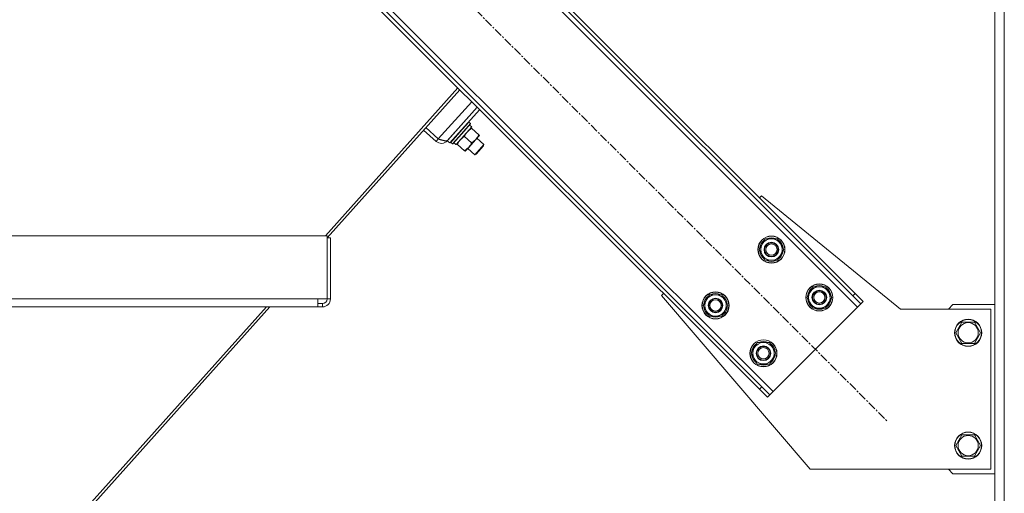
# Model space of a CAD drawing. Units: millimetres. Extents: x 0 to 21834, y -7 to 14850.
# Drawn here: x 10717 to 11589, y 8995 to 9415 of the extents above; entities that cross this region are included whole.
import ezdxf

# ---------------------------------------------------------------- set-up
doc = ezdxf.new("R2010")
doc.units = ezdxf.units.MM
doc.linetypes.add('K5LT_AXLED', pattern=[12, 7.5, -1.5, 1.5, -1.5])
doc.linetypes.add('K5LT_THIN', pattern=[0])
for name, color, linetype, true_color in [('OSI', 2, 'Continuous', 0xffff00), ('R', 1, 'Continuous', 0xff0000), ('WELDING', 7, 'Continuous', 0xffffff)]:
    doc.layers.add(name, color=color, linetype=linetype, true_color=true_color)

msp = doc.modelspace()

# ---------------------------------------------------------------- linework, layer by layer
at = {"layer": 'OSI', "color": 30, "linetype": 'K5LT_AXLED', "lineweight": 18, "true_color": 0xff8000}
msp.add_line((10798.87, 9745.57), (11485.44, 9059), dxfattribs=at)
at = {"layer": 'R', "color": 7, "linetype": 'K5LT_THIN', "lineweight": 18}
for p, q in [((11580.66, 7667.29), (11580.66, 9832.29)), ((11589.16, 7667.29), (11589.16, 9832.29)), ((11459.28, 9160.12), (10899.99, 9719.41)), ((11455.03, 9170.02), (10909.89, 9715.17)), ((11457.16, 9172.14), (10912.01, 9717.29)), ((10825.03, 9644.46), (11384.32, 9085.17)), ((10827.16, 9632.43), (11372.3, 9087.29)), ((10829.28, 9634.56), (11374.42, 9089.41)), ((11105.25, 9354.34), (10987.88, 9223.16)), ((11106.83, 9352.76), (10989.39, 9221.5)), ((11087.92, 9309.13), (11117.45, 9342.14)), ((11122.41, 9337.18), (11095.88, 9307.52)), ((11122.41, 9337.18), (11096.32, 9308.02)), ((11124.53, 9335.06), (11098.11, 9305.52)), ((11107, 9315.01), (11115, 9323.96)), ((11108.42, 9313.74), (11116.42, 9322.69)), ((11108.64, 9313.54), (11116.53, 9322.36)), ((11115, 9323.96), (11114.67, 9324.03)), ((11116.42, 9322.69), (11115, 9323.96)), ((11116.42, 9322.69), (11116.53, 9322.36)), ((11085.99, 9306.97), (11074.81, 9316.98)), ((11076.74, 9319.13), (11087.92, 9309.13)), ((11099, 9306.07), (11107, 9315.01)), ((11100.42, 9304.8), (11108.42, 9313.74)), ((11100.76, 9304.73), (11108.64, 9313.54)), ((11103.66, 9304.22), (11117.51, 9319.7)), ((11117.51, 9319.7), (11115.64, 9321.37)), ((11116.84, 9318.96), (11117.47, 9318.39)), ((11123.66, 9312.86), (11117.47, 9318.39)), ((11123.66, 9312.86), (11124.29, 9312.29)), ((11087.92, 9309.13), (11085.99, 9306.97)), ((11095.75, 9307.64), (11095.88, 9307.52)), ((11095.88, 9307.52), (11098.11, 9305.52)), ((11099, 9306.07), (11098.89, 9306.4)), ((11100.42, 9304.8), (11099, 9306.07)), ((11100.42, 9304.8), (11100.76, 9304.73)), ((11102.76, 9304.9), (11103.55, 9304.1)), ((11103.66, 9304.22), (11103.55, 9304.1)), ((11104.8, 9304.23), (11104.17, 9304.8)), ((11110.99, 9298.7), (11104.8, 9304.23)), ((11117.33, 9305.78), (11111.14, 9311.31)), ((11121.13, 9308.75), (11114.79, 9301.67)), ((11128.24, 9304.07), (11120.24, 9295.12)), ((11124.29, 9312.29), (11121.13, 9308.75)), ((11121.96, 9309.68), (11128.24, 9304.07)), ((11128.24, 9304.07), (11128, 9302.94)), ((11111.62, 9298.13), (11110.99, 9298.7)), ((11114.79, 9301.67), (11111.62, 9298.13)), ((11113.96, 9300.74), (11120.24, 9295.12)), ((11120.24, 9295.12), (11121.33, 9295.48)), ((11128, 9302.94), (11121.33, 9295.48)), ((11372.3, 9256.99), (11374.07, 9258.76)), ((11374.07, 9258.76), (11497.16, 9158.29)), ((10271.92, 9223.16), (10989.39, 9223.16)), ((10989.39, 9223.16), (10989.39, 9167.26)), ((10992.39, 9221.5), (10989.39, 9221.5)), ((10992.39, 9167.26), (10992.39, 9221.5)), ((11371.94, 9211.03), (11377.42, 9220.53)), ((11377.42, 9220.53), (11388.39, 9220.53)), ((11388.39, 9220.53), (11391.14, 9215.78)), ((11374.68, 9206.28), (11371.94, 9211.03)), ((11393.88, 9211.03), (11388.39, 9201.53)), ((11391.14, 9215.78), (11393.88, 9211.03)), ((11392.55, 9208.73), (11393.15, 9208.73)), ((11393.23, 9209.9), (11393.35, 9209.9)), ((11393.36, 9212.04), (11393.29, 9212.04)), ((11377.42, 9201.53), (11374.68, 9206.28)), ((11388.39, 9201.53), (11377.42, 9201.53)), ((11414.37, 9168.6), (11419.85, 9178.1)), ((11419.85, 9178.1), (11430.82, 9178.1)), ((11430.82, 9178.1), (11433.56, 9173.35)), ((11433.56, 9173.35), (11436.31, 9168.6)), ((10279.98, 9167.26), (10981.33, 9167.26)), ((10981.33, 9167.26), (10981.33, 9160.26)), ((10989.39, 9167.26), (10981.33, 9167.26)), ((10992.39, 9167.26), (10989.39, 9167.26)), ((11285.68, 9170.37), (11287.45, 9172.14)), ((11417.16, 9016.29), (11285.68, 9170.37)), ((11322.44, 9161.53), (11327.93, 9171.03)), ((11327.93, 9171.03), (11338.9, 9171.03)), ((11338.9, 9171.03), (11341.64, 9166.28)), ((11341.64, 9166.28), (11344.38, 9161.53)), ((11417.11, 9163.85), (11414.37, 9168.6)), ((11436.31, 9168.6), (11430.82, 9159.1)), ((11434.98, 9166.31), (11435.58, 9166.31)), ((11435.65, 9167.47), (11435.77, 9167.47)), ((11435.79, 9169.62), (11435.72, 9169.62)), ((11457.16, 9172.14), (11455.03, 9170.02)), ((11462.11, 9162.95), (11455.03, 9170.02)), ((11457.16, 9172.14), (11464.23, 9165.07)), ((11464.23, 9165.07), (11462.11, 9162.95)), ((10279.98, 9160.26), (10981.33, 9160.26)), ((10935.64, 9160.26), (10731.81, 8932.43)), ((10938.64, 9160.26), (10734.67, 8932.28)), ((10985.39, 9160.26), (10941.32, 9160.26)), ((10981.33, 9163.26), (10985.39, 9163.26)), ((10985.39, 9163.26), (10985.39, 9160.26)), ((11325.18, 9156.78), (11322.44, 9161.53)), ((11327.93, 9152.03), (11325.18, 9156.78)), ((11344.38, 9161.53), (11338.9, 9152.03)), ((11343.05, 9159.24), (11343.66, 9159.24)), ((11343.73, 9160.4), (11343.85, 9160.4)), ((11343.86, 9162.55), (11343.8, 9162.55)), ((11384.32, 9085.17), (11459.28, 9160.12)), ((11419.85, 9159.1), (11417.11, 9163.85)), ((11430.82, 9159.1), (11419.85, 9159.1)), ((11459.28, 9160.12), (11462.11, 9162.95)), ((11497.16, 9158.29), (11577.16, 9158.29)), ((11543.66, 9162.29), (11539.66, 9158.29)), ((11580.66, 9162.29), (11543.66, 9162.29)), ((11577.16, 9158.29), (11577.16, 9016.29)), ((11338.9, 9152.03), (11327.93, 9152.03)), ((11546.19, 9137.29), (11551.67, 9146.79)), ((11551.67, 9146.79), (11557.16, 9146.79)), ((11557.16, 9146.79), (11562.64, 9146.79)), ((11562.64, 9146.79), (11568.13, 9137.29)), ((11551.67, 9127.79), (11546.19, 9137.29)), ((11568.13, 9137.29), (11562.64, 9127.79)), ((11364.87, 9119.11), (11370.35, 9128.61)), ((11370.35, 9128.61), (11381.32, 9128.61)), ((11381.32, 9128.61), (11384.07, 9123.86)), ((11384.07, 9123.86), (11386.81, 9119.11)), ((11562.64, 9127.79), (11551.67, 9127.79)), ((11367.61, 9114.36), (11364.87, 9119.11)), ((11370.35, 9109.61), (11367.61, 9114.36)), ((11386.81, 9119.11), (11381.32, 9109.61)), ((11385.48, 9116.81), (11386.08, 9116.81)), ((11386.15, 9117.98), (11386.28, 9117.98)), ((11386.29, 9120.12), (11386.22, 9120.12)), ((11381.32, 9109.61), (11370.35, 9109.61)), ((11372.3, 9087.29), (11374.42, 9089.41)), ((11379.37, 9080.22), (11372.3, 9087.29)), ((11374.42, 9089.41), (11381.5, 9082.34)), ((11379.37, 9080.22), (11381.5, 9082.34)), ((11381.5, 9082.34), (11384.32, 9085.17)), ((11546.19, 9037.29), (11551.67, 9046.79)), ((11551.67, 9046.79), (11557.16, 9046.79)), ((11557.16, 9046.79), (11562.64, 9046.79)), ((11562.64, 9046.79), (11568.13, 9037.29)), ((11551.67, 9027.79), (11546.19, 9037.29)), ((11568.13, 9037.29), (11562.64, 9027.79)), ((11562.64, 9027.79), (11551.67, 9027.79)), ((11577.16, 9016.29), (11417.16, 9016.29)), ((11539.66, 9016.29), (11543.66, 9012.29)), ((11543.66, 9012.29), (11580.66, 9012.29))]:
    msp.add_line(p, q, dxfattribs=at)
for centre, radius in [((11382.91, 9211.03), 12), ((11382.91, 9211.03), 11.83), ((11382.91, 9211.03), 6.5), ((11382.91, 9211.03), 6), ((11382.91, 9211.03), 5), ((11333.41, 9161.53), 12), ((11333.41, 9161.53), 11.83), ((11425.34, 9168.6), 12), ((11425.34, 9168.6), 11.83), ((11425.34, 9168.6), 6.5), ((11425.34, 9168.6), 6), ((11425.34, 9168.6), 5), ((11333.41, 9161.53), 6.5), ((11333.41, 9161.53), 6), ((11333.41, 9161.53), 5), ((11557.16, 9137.29), 12), ((11557.16, 9137.29), 11.83), ((11557.16, 9137.29), 8.97), ((11375.84, 9119.11), 12), ((11375.84, 9119.11), 11.83), ((11375.84, 9119.11), 6.5), ((11375.84, 9119.11), 6), ((11375.84, 9119.11), 5), ((11557.16, 9037.29), 12), ((11557.16, 9037.29), 11.83), ((11557.16, 9037.29), 8.97)]:
    msp.add_circle(centre, radius, dxfattribs=at)
for centre, radius, start, end in [((11090.66, 9312.19), 7, 228.18291, 318.18291), ((11090.66, 9312.19), 4, 232.20076, 272.51375), ((11382.91, 9211.03), 10.5, 124.79123, 175.20877), ((11382.91, 9211.03), 9.5, 30, 210), ((11382.91, 9211.03), 10.5, 64.79123, 115.20877), ((11382.91, 9211.03), 10.5, 5.53239, 55.20877), ((11382.91, 9211.03), 10.5, 184.79123, 235.20877), ((11382.91, 9211.03), 9.5, 210, 30), ((11382.91, 9211.03), 10.5, 304.79123, 347.35895), ((11382.91, 9211.03), 10.5, 347.35895, 353.81052), ((11382.91, 9211.03), 10.5, 244.79123, 295.20877), ((11425.34, 9168.6), 10.5, 124.79123, 175.20877), ((11425.34, 9168.6), 9.5, 30, 210), ((11425.34, 9168.6), 9.5, 210, 30), ((11425.34, 9168.6), 10.5, 64.79123, 115.20877), ((11425.34, 9168.6), 10.5, 5.53239, 55.20877), ((10985.39, 9167.26), 7, 270, 0), ((10985.39, 9167.26), 4, 270, 0), ((11333.41, 9161.53), 10.5, 124.79123, 175.20877), ((11333.41, 9161.53), 9.5, 30, 210), ((11333.41, 9161.53), 9.5, 210, 30), ((11333.41, 9161.53), 10.5, 64.79123, 115.20877), ((11333.41, 9161.53), 10.5, 5.53239, 55.20877), ((11425.34, 9168.6), 10.5, 184.79123, 235.20877), ((11425.34, 9168.6), 10.5, 304.79123, 347.35895), ((11425.34, 9168.6), 10.5, 347.35895, 353.81052), ((11333.41, 9161.53), 10.5, 184.79123, 235.20877), ((11333.41, 9161.53), 10.5, 304.79123, 347.35895), ((11333.41, 9161.53), 10.5, 347.35895, 353.81052), ((11425.34, 9168.6), 10.5, 244.79123, 295.20877), ((11333.41, 9161.53), 10.5, 244.79123, 295.20877), ((11375.84, 9119.11), 10.5, 124.79123, 175.20877), ((11375.84, 9119.11), 9.5, 30, 210), ((11375.84, 9119.11), 9.5, 210, 30), ((11375.84, 9119.11), 10.5, 64.79123, 115.20877), ((11375.84, 9119.11), 10.5, 5.53239, 55.20877), ((11375.84, 9119.11), 10.5, 184.79123, 235.20877), ((11375.84, 9119.11), 10.5, 304.79123, 347.35895), ((11375.84, 9119.11), 10.5, 347.35895, 353.81052), ((11375.84, 9119.11), 10.5, 244.79123, 295.20877)]:
    msp.add_arc(centre, radius, start, end, dxfattribs=at)
msp.add_ellipse((11107.02, 9314.99), major_axis=(-16.78, 15.01), ratio=0.466308, start_param=1.667355, end_param=1.779747, dxfattribs=at)
at = {"layer": 'WELDING', "color": 7, "linetype": 'K5LT_THIN', "lineweight": 18}
for points, knots in [([(11117.47, 9318.39), (11116.96, 9318.1), (11116.24, 9317.65), (11115.42, 9317.04), (11114.89, 9316.61), (11114.43, 9316.2), (11113.99, 9315.77), (11113.63, 9315.38), (11113.29, 9314.98), (11112.98, 9314.57), (11112.64, 9314.1), (11112.21, 9313.44), (11111.68, 9312.5), (11111.32, 9311.74), (11111.14, 9311.31)], [0, 0, 0, 0, 2.72415, 3.912285, 4.716446, 5.940535, 6.767969, 7.589756, 8.40607, 9.211142, 9.998759, 11.128707, 12.847273, 15, 15, 15, 15]), ([(11121.13, 9308.75), (11121.27, 9308.91), (11121.55, 9309.24), (11121.94, 9309.75), (11122.3, 9310.28), (11122.73, 9310.97), (11123.19, 9311.82), (11123.51, 9312.52), (11123.66, 9312.86)], [0, 0, 0, 0, 1.192024, 2.404251, 3.60809, 4.765234, 6.955738, 9, 9, 9, 9]), ([(11111.14, 9311.31), (11110.63, 9311.02), (11109.91, 9310.57), (11109.09, 9309.96), (11108.55, 9309.53), (11108.09, 9309.12), (11107.66, 9308.69), (11107.3, 9308.3), (11106.96, 9307.9), (11106.64, 9307.49), (11106.3, 9307.02), (11105.88, 9306.36), (11105.35, 9305.42), (11104.99, 9304.66), (11104.8, 9304.23)], [0, 0, 0, 0, 2.72415, 3.912285, 4.716446, 5.940535, 6.767969, 7.589756, 8.40607, 9.211142, 9.998759, 11.128707, 12.847273, 15, 15, 15, 15]), ([(11114.79, 9301.67), (11114.93, 9301.83), (11115.21, 9302.16), (11115.61, 9302.67), (11115.97, 9303.2), (11116.4, 9303.89), (11116.86, 9304.74), (11117.18, 9305.44), (11117.33, 9305.78)], [0, 0, 0, 0, 1.192024, 2.404251, 3.60809, 4.765234, 6.955738, 9, 9, 9, 9]), ([(11117.33, 9305.78), (11117.78, 9306.04), (11118.45, 9306.45), (11119.32, 9307.07), (11119.9, 9307.54), (11120.41, 9308.01), (11120.8, 9308.4), (11121.04, 9308.65), (11121.13, 9308.75)], [0, 0, 0, 0, 2.905563, 4.375924, 5.898957, 7.070455, 8.236228, 9, 9, 9, 9]), ([(11110.99, 9298.7), (11111.45, 9298.96), (11112.12, 9299.37), (11112.98, 9299.99), (11113.56, 9300.46), (11114.08, 9300.93), (11114.47, 9301.32), (11114.7, 9301.57), (11114.79, 9301.67)], [0, 0, 0, 0, 2.905563, 4.375924, 5.898957, 7.070455, 8.236228, 9, 9, 9, 9])]:
    msp.add_open_spline(points, degree=3, knots=knots, dxfattribs=at)
msp.add_open_spline([(11087.92, 9309.13), (11088.19, 9309.04), (11088.73, 9308.86), (11089.54, 9308.59), (11090.33, 9308.35), (11091.1, 9308.12), (11091.84, 9307.91), (11092.54, 9307.74), (11093.21, 9307.6), (11093.83, 9307.51), (11094.39, 9307.46), (11094.91, 9307.46), (11095.36, 9307.51), (11095.75, 9307.62), (11096.07, 9307.79), (11096.25, 9307.94), (11096.32, 9308.02)], degree=3, dxfattribs=at)

doc.saveas('drawing.dxf')
